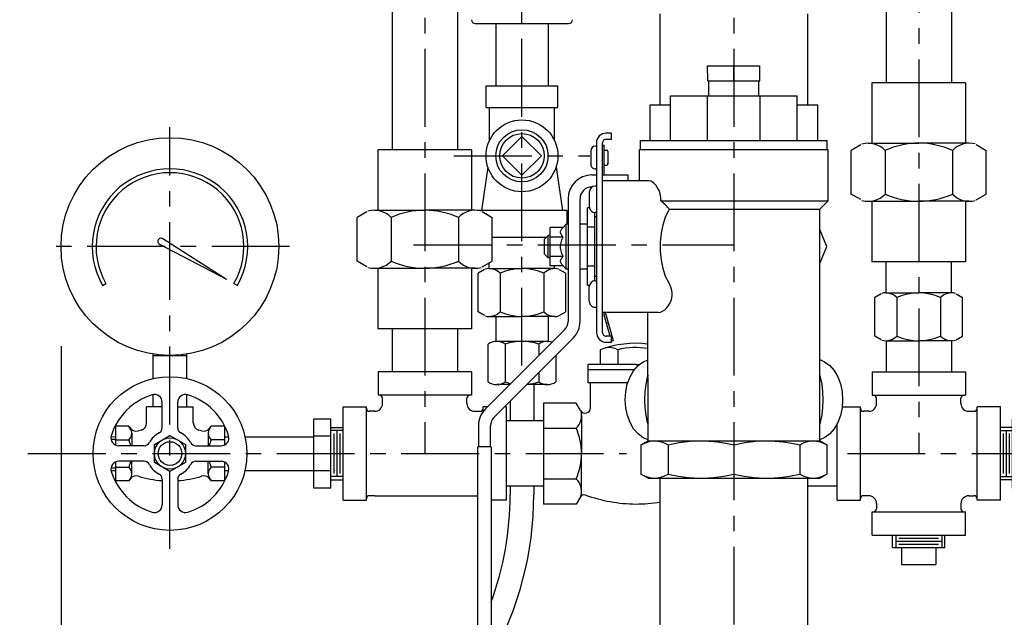
# Model space of a CAD drawing. Units: inches. Extents: x 8.5 to 45.2, y 8 to 59.1.
# Drawn here: x 16.6 to 32.4, y 21.1 to 30.7 of the extents above; entities that cross this region are included whole.
import ezdxf

# ---------------------------------------------------------------- set-up
doc = ezdxf.new("R2010")
doc.units = ezdxf.units.IN
doc.header["$MEASUREMENT"] = 0
doc.linetypes.add('CENTER', pattern=[2, 1.25, -0.25, 0.25, -0.25])
doc.linetypes.add('DASHED', pattern=[0.75, 0.5, -0.25])
for name, color, linetype in [('ALM', 4, 'Continuous'), ('BYPASS', 3, 'Continuous'), ('CLINE', 4, 'CENTER'), ('DIM', 2, 'Continuous'), ('DRAIN', 6, 'Continuous')]:
    doc.layers.add(name, color=color, linetype=linetype)
doc.styles.add('ROMAN', font='ROMANS', dxfattribs={"height": 1})
doc.dimstyles.get("Standard").update_dxf_attribs({"dimtxt": 0.18, "dimasz": 0.18, "dimexe": 0.18, "dimexo": 0.0625, "dimgap": 0.09, "dimtad": 0, "dimtih": 1, "dimtoh": 1, "dimdec": 4, "dimzin": 0, "dimdsep": 46, "dimtxsty": 'Standard', "dimcen": 0.09, "dimadec": 0, "dimazin": 0, "dimtfac": 1, "dimtdec": 4, "dimtofl": 0, "dimtmove": 0, "dimatfit": 3, "dimfxl": 0, "dimtolj": 1, "dimtzin": 0, "dimarcsym": 0})

# ---------------------------------------------------------------- blocks, each defined once
blk = doc.blocks.new('_OPEN')
at = {"color": 0, "linetype": 'ByBlock'}
for p, q in [((-1, 0.167), (0, 0)), ((0, 0), (-1, -0.167)), ((0, 0), (-1, 0))]:
    blk.add_line(p, q, dxfattribs=at)
blk = doc.blocks.new('*D7')
at = {"layer": 'DEFPOINTS', "color": 0}
for p in [(20.822, 34.41), (9.457, 15.573), (26.583, 15.573)]:
    blk.add_point(p, dxfattribs=at)
at = {"layer": 'DIM', "color": 0, "lineweight": -2}
for p, q in [((19.862, 34.41), (8.497, 34.41)), ((9.457, 32.97), (9.457, 26.452)), ((9.457, 17.013), (9.457, 23.532)), ((25.623, 15.573), (8.497, 15.573))]:
    blk.add_line(p, q, dxfattribs=at)
at = {"layer": 'DIM', "color": 0, "lineweight": -2, "xscale": 1.44, "yscale": 1.44, "zscale": 1.44}
for p, rotation in [((9.457, 34.41), 90), ((9.457, 15.573), 270)]:
    blk.add_blockref('_OPEN', p, dxfattribs=dict(at, rotation=rotation))
at = {"layer": 'DIM', "color": 0, "insert": (9.457, 24.992), "char_height": 1, "attachment_point": 5, "style": 'ROMAN'}
blk.add_mtext('\\A1;C', dxfattribs=at)
blk = doc.blocks.new('*D8')
at = {"layer": 'DEFPOINTS', "color": 0}
for p in [(33.051, 32.222), (17.27, 27.046), (17.27, 9.695)]:
    blk.add_point(p, dxfattribs=at)
at = {"layer": 'DIM', "color": 0, "lineweight": -2}
for p, q in [((33.051, 30.622), (33.051, 8.735)), ((17.27, 25.446), (17.27, 8.735)), ((18.71, 9.695), (23.891, 9.695)), ((31.611, 9.695), (26.43, 9.695))]:
    blk.add_line(p, q, dxfattribs=at)
at = {"layer": 'DIM', "color": 0, "lineweight": -2, "xscale": 1.44, "yscale": 1.44, "zscale": 1.44, "rotation": 180}
blk.add_blockref('_OPEN', (17.27, 9.695), dxfattribs=at)
at = {"layer": 'DIM', "color": 0, "lineweight": -2, "xscale": 1.44, "yscale": 1.44, "zscale": 1.44}
blk.add_blockref('_OPEN', (33.051, 9.695), dxfattribs=at)
at = {"layer": 'DIM', "color": 0, "insert": (25.161, 9.695), "char_height": 1, "attachment_point": 5, "style": 'ROMAN'}
blk.add_mtext('\\A1;F', dxfattribs=at)
blk = doc.blocks.new('*D9')
at = {"layer": 'DEFPOINTS', "color": 0}
for p in [(33.051, 32.222), (36.895, 27.046), (36.895, 19.155)]:
    blk.add_point(p, dxfattribs=at)
at = {"layer": 'DIM', "color": 0, "lineweight": -2}
for p, q in [((33.051, 30.622), (33.051, 18.195)), ((36.895, 25.446), (36.895, 18.195)), ((31.611, 19.155), (30.171, 19.155)), ((38.335, 19.155), (39.775, 19.155))]:
    blk.add_line(p, q, dxfattribs=at)
at = {"layer": 'DIM', "color": 0, "lineweight": -2, "xscale": 1.44, "yscale": 1.44, "zscale": 1.44}
blk.add_blockref('_OPEN', (33.051, 19.155), dxfattribs=at)
at = {"layer": 'DIM', "color": 0, "lineweight": -2, "xscale": 1.44, "yscale": 1.44, "zscale": 1.44, "rotation": 180}
blk.add_blockref('_OPEN', (36.895, 19.155), dxfattribs=at)
at = {"layer": 'DIM', "color": 0, "insert": (34.973, 19.155), "char_height": 1, "attachment_point": 5, "style": 'ROMAN'}
blk.add_mtext('\\A1;G', dxfattribs=at)
blk = doc.blocks.new('VLVAGFBP')
for p, q in [((-0.1101, 1.708), (0.1087, 1.708)), ((-0.11, 1.6455), (-0.1101, 1.708)), ((-0.0006, 1.6455), (-0.0007, 1.708)), ((0.1087, 1.6455), (0.1087, 1.708)), ((-0.11, 1.6455), (0.1087, 1.6455)), ((-0.1057, 1.583), (-0.1057, 1.6455)), ((0.1043, 1.583), (0.1043, 1.6455)), ((-0.2662, 1.5829), (0.265, 1.5831)), ((-0.2662, 1.3954), (-0.2662, 1.5829)), ((-0.1105, 1.3955), (-0.1106, 1.583)), ((0.1095, 1.3955), (0.1095, 1.583)), ((0.2651, 1.3956), (0.265, 1.5831)), ((-0.513, 1.4266), (-0.5349, 1.4266)), ((-0.5349, 1.4016), (-0.513, 1.4016)), ((-0.513, 1.4016), (-0.513, 1.4266)), ((-0.5758, 1.3716), (-0.5798, 1.3716)), ((-0.5755, 1.386), (-0.5752, 0.5922)), ((-0.5508, 1.3766), (-0.5433, 1.3766)), ((-0.5502, 0.5922), (-0.5505, 1.386)), ((-0.5433, 1.2516), (-0.5433, 1.3766)), ((-0.3913, 1.3954), (0.39, 1.3956)), ((-0.3912, 1.3579), (-0.3913, 1.3954)), ((0.39, 1.3581), (0.39, 1.3956)), ((-0.5993, 1.3519), (-0.5993, 1.3521)), ((-0.5993, 1.3519), (-0.5993, 1.2963)), ((-0.5433, 1.3553), (-0.5321, 1.3553)), ((-0.5283, 1.3516), (-0.5283, 1.2966)), ((-0.3956, 1.3579), (0.3944, 1.3581)), ((-0.3956, 1.2272), (-0.3956, 1.3579)), ((0.3944, 1.1436), (0.3944, 1.3581)), ((-0.5993, 1.2963), (-0.5993, 1.2961)), ((-0.5433, 1.2928), (-0.5321, 1.2928)), ((-0.5283, 1.2966), (-0.5283, 1.3003)), ((-0.5943, 1.2516), (-0.5755, 1.2516)), ((-0.5758, 1.2766), (-0.5798, 1.2766)), ((-0.5506, 1.2516), (-0.4443, 1.2516)), ((-0.4443, 1.2516), (-0.4443, 1.2272)), ((-0.5993, 1.1958), (-0.5993, 1.2008)), ((-0.5919, 1.2016), (-0.5943, 1.2016)), ((-0.5755, 1.2047), (-0.5805, 1.2047)), ((-0.3558, 1.2273), (-0.5505, 1.2272)), ((-0.6055, 1.1797), (-0.6055, 1.1197)), ((-0.6055, 1.1797), (-0.6055, 1.1794)), ((-0.6942, 1.1515), (-0.6941, 0.639)), ((-0.6441, 0.6391), (-0.6442, 1.1516)), ((-0.6129, 0.8578), (-0.613, 1.1141)), ((-0.6046, 1.1141), (-0.613, 1.1141)), ((-0.6055, 1.1197), (-0.6055, 1.1199)), ((-0.3065, 1.1434), (0.3944, 1.1436)), ((0.359, 1.1081), (0.3944, 1.1436)), ((-0.5817, 0.8085), (-0.5818, 1.0947)), ((-0.5755, 1.0766), (-0.5818, 1.0766)), ((-0.5754, 1.0947), (-0.5804, 1.0947)), ((-0.2699, 1.1079), (0.3588, 1.1081)), ((0.3591, 0.1394), (0.3588, 1.1081)), ((-0.7149, 1.0324), (-0.7693, 1.0323)), ((-0.7692, 0.8707), (-0.7693, 1.0323)), ((-0.702, 1.0453), (-0.715, 1.0323)), ((-0.6943, 1.0453), (-0.702, 1.0453)), ((-0.702, 1.0443), (-0.702, 1.0453)), ((-0.613, 1.0453), (-0.6443, 1.0453)), ((-0.5817, 1.0328), (-0.6129, 1.0328)), ((-0.7771, 0.9984), (-0.7928, 0.9828)), ((-0.7693, 0.9984), (-0.7771, 0.9984)), ((-0.7771, 0.9977), (-0.7771, 0.9984)), ((-0.7149, 0.9919), (-0.7692, 0.9919)), ((-0.7255, 1.0092), (-0.7255, 1.0151)), ((0.3882, 0.9519), (0.3589, 1.0227)), ((-0.7255, 0.9456), (-0.7255, 0.9575)), ((0.3589, 0.8811), (0.3882, 0.9519)), ((-0.7771, 0.9046), (-0.7927, 0.9203)), ((-0.7149, 0.9111), (-0.7692, 0.9111)), ((-0.7692, 0.9046), (-0.7771, 0.9046)), ((-0.7149, 0.8707), (-0.7692, 0.8707)), ((-0.7255, 0.8879), (-0.7255, 0.8939)), ((-0.702, 0.8578), (-0.7149, 0.8707)), ((-0.5816, 0.8703), (-0.6129, 0.8703)), ((-0.6942, 0.8578), (-0.702, 0.8578)), ((-0.613, 0.8578), (-0.6442, 0.8578)), ((-0.6129, 0.789), (-0.6129, 0.8578)), ((-0.5755, 0.8266), (-0.5817, 0.8266)), ((-0.6045, 0.789), (-0.6129, 0.789)), ((-0.6053, 0.7235), (-0.6054, 0.7835)), ((-0.6053, 0.7833), (-0.6054, 0.7834)), ((-0.5804, 0.8085), (-0.5754, 0.8085)), ((-0.6053, 0.7235), (-0.6053, 0.7238)), ((-0.5803, 0.6985), (-0.5753, 0.6985)), ((-0.3156, 0.676), (-0.5503, 0.676)), ((-0.5187, 0.5766), (-0.5434, 0.6656)), ((-0.5361, 0.6676), (-0.5059, 0.5583)), ((-0.3596, 0.1391), (-0.3598, 0.676)), ((-0.5337, 0.631), (-0.5265, 0.633)), ((-0.7087, 0.6037), (-1.0397, 0.2725)), ((-1.0043, 0.2372), (-0.6734, 0.5683)), ((-0.5127, 0.5766), (-0.5346, 0.5766)), ((-0.5346, 0.5516), (-0.5127, 0.5516)), ((-0.5131, 0.5563), (-0.5059, 0.5583)), ((-0.5127, 0.5516), (-0.5127, 0.5766)), ((-1.069, 0.2018), (-1.0689, 0.1139)), ((-1.0189, 0.1139), (-1.019, 0.2018)), ((-0.3892, 0.122), (-0.3596, 0.1391)), ((-0.3892, 0.122), (-0.37, 0.1314)), ((-0.3596, 0.1391), (0.3591, 0.1394)), ((0.3318, 0.1393), (0.346, 0.1383)), ((0.3887, 0.1223), (0.3591, 0.1394)), ((-1.0164, 0.1139), (-1.0714, 0.1139)), ((-0.3892, 0.122), (-0.3892, -0.0001)), ((-0.2752, 0.1221), (-0.2751, -0.0001)), ((0, 0.1222), (0, 0)), ((0.275, 0.1222), (0.275, 0.0001)), ((0.3887, 0.1223), (0.3888, 0.0001)), ((0.3593, -0.0169), (0.3887, 0.0001)), ((-0.3892, -0.0001), (-0.3714, -0.0089)), ((-0.3597, -0.0171), (-0.3891, -0.0002)), ((-0.3597, -0.0171), (0.3593, -0.0169)), ((-1.0711, -1.1361), (-1.0161, -1.1361))]:
    blk.add_line(p, q)
for points in [[(-0.5993, 1.3521), (-0.5993, 1.3519), (-0.5993, 1.35)], [(-0.5993, 1.2961), (-0.5993, 1.2963), (-0.5993, 1.2982)], [(-0.3065, 1.1434), (-0.3066, 1.1576), (-0.309, 1.1724), (-0.3135, 1.1862), (-0.3194, 1.1981), (-0.3261, 1.2081), (-0.3334, 1.2161), (-0.3409, 1.2221), (-0.3485, 1.2259), (-0.3558, 1.2273)], [(-0.27, 1.1078), (-0.2739, 1.1126), (-0.278, 1.1172), (-0.2823, 1.1218), (-0.2869, 1.1262), (-0.2916, 1.1306), (-0.2964, 1.135), (-0.3014, 1.1392), (-0.3065, 1.1434)], [(-0.2715, 0.7983), (-0.286, 0.8272), (-0.2966, 0.86), (-0.3035, 0.8955), (-0.3068, 0.9328), (-0.3068, 0.9705), (-0.3035, 1.0078), (-0.2967, 1.0433), (-0.2861, 1.0761), (-0.2716, 1.1051)], [(-0.2716, 1.1051), (-0.2708, 1.1065), (-0.2699, 1.1079)], [(-0.7255, 1.0151), (-0.7237, 1.0207), (-0.7202, 1.0264), (-0.7149, 1.0324)], [(-0.702, 0.8578), (-0.702, 0.8587), (-0.702, 1.0443)], [(-0.7771, 0.9046), (-0.7771, 0.9054), (-0.7771, 0.9977)], [(-0.7149, 0.9919), (-0.7202, 0.9979), (-0.7237, 1.0036), (-0.7255, 1.0092)], [(-0.7255, 0.9575), (-0.7237, 0.9686), (-0.7202, 0.98), (-0.7149, 0.9919)], [(-0.7927, 0.9203), (-0.7927, 0.9226), (-0.7928, 0.9828)], [(-0.7149, 0.9111), (-0.7201, 0.9231), (-0.7237, 0.9345), (-0.7255, 0.9456)], [(-0.7255, 0.8939), (-0.7237, 0.8994), (-0.7201, 0.9051), (-0.7149, 0.9111)], [(-0.7149, 0.8707), (-0.7202, 0.8767), (-0.7237, 0.8824), (-0.7255, 0.8879)], [(-0.3156, 0.676), (-0.3071, 0.6774), (-0.2985, 0.6813), (-0.2899, 0.6874), (-0.2815, 0.6954), (-0.2738, 0.7053), (-0.267, 0.7171), (-0.2618, 0.7307), (-0.2589, 0.7453), (-0.2587, 0.7601), (-0.2611, 0.7741), (-0.2655, 0.7868), (-0.2715, 0.7983)], [(-0.3596, 0.1433), (-0.3804, 0.1522), (-0.4014, 0.1681), (-0.4198, 0.1894), (-0.4349, 0.2155), (-0.4461, 0.2452), (-0.4531, 0.2774), (-0.4554, 0.311), (-0.4531, 0.3445), (-0.4462, 0.3768), (-0.435, 0.4065), (-0.4199, 0.4326), (-0.4015, 0.4539), (-0.3805, 0.4698), (-0.3597, 0.4787)], [(0.359, 0.4788), (0.3795, 0.47), (0.4005, 0.4542), (0.4189, 0.4328), (0.4341, 0.4068), (0.4453, 0.3771), (0.4522, 0.3448), (0.4546, 0.3113), (0.4523, 0.2777), (0.4453, 0.2454), (0.4341, 0.2157), (0.419, 0.1897), (0.4006, 0.1683), (0.3796, 0.1524), (0.3591, 0.1437)], [(-0.3597, 0.4137), (-0.3627, 0.4056), (-0.3692, 0.3755), (-0.3728, 0.3436), (-0.3739, 0.311), (-0.3727, 0.2785), (-0.3691, 0.2466), (-0.3626, 0.2164), (-0.3596, 0.2083)], [(0.3591, 0.209), (0.3619, 0.2167), (0.3684, 0.2468), (0.372, 0.2787), (0.3731, 0.3112), (0.372, 0.3438), (0.3684, 0.3757), (0.3619, 0.4058), (0.359, 0.4135)], [(-0.37, 0.1314), (-0.3511, 0.1372), (-0.3322, 0.1391)], [(-0.3322, 0.1391), (-0.318, 0.1381), (-0.3038, 0.1348), (-0.2896, 0.1295), (-0.2752, 0.1221)], [(-0.2752, 0.1221), (-0.2289, 0.1315), (-0.1832, 0.1372), (-0.1376, 0.1392)], [(-0.1376, 0.1392), (-0.1034, 0.1381), (-0.0692, 0.1349), (-0.0348, 0.1295), (0, 0.1222)], [(0, 0.1222), (0.0462, 0.1316), (0.0919, 0.1373), (0.1375, 0.1393)], [(0.1375, 0.1393), (0.1716, 0.1382), (0.2058, 0.135), (0.2402, 0.1296), (0.275, 0.1222)], [(0.275, 0.1222), (0.2941, 0.1316), (0.313, 0.1374), (0.3318, 0.1393)], [(0.346, 0.1383), (0.3601, 0.135), (0.3744, 0.1296), (0.3887, 0.1223)], [(-1.0711, -1.1361), (-1.0711, -1.1355), (-1.0714, 0.1139)], [(-1.0164, 0.1139), (-1.0161, -1.1355), (-1.0161, -1.1361)], [(-0.1275, -0.017), (-0.0851, -0.0146), (-0.0427, -0.0088), (0, 0)], [(0, 0), (0.0428, -0.0088), (0.0852, -0.0145), (0.1274, -0.017)], [(0.1476, -0.017), (0.1899, -0.0145), (0.2323, -0.0087), (0.275, 0.0001)], [(0.275, 0.0001), (0.2927, -0.0087), (0.3102, -0.0144), (0.3277, -0.0169)], [(0.3361, -0.0169), (0.3536, -0.0144), (0.3711, -0.0087), (0.3887, 0.0001)], [(-0.3714, -0.0089), (-0.3539, -0.0146), (-0.3363, -0.0171)], [(-0.328, -0.0171), (-0.3104, -0.0146), (-0.2928, -0.0089), (-0.2751, -0.0001)], [(-0.2751, -0.0001), (-0.2323, -0.0089), (-0.1899, -0.0146), (-0.1476, -0.017)]]:
    blk.add_lwpolyline(points)
for centre, radius, start, end in [((-0.5348, 1.386), 0.0406, 90.0172, 180.0172), ((-0.5348, 1.386), 0.0156, 90.0172, 180.0172), ((-0.5798, 1.3521), 0.0195, 90.0172, 180.0172), ((-0.5321, 1.3516), 0.00375, 0.0172, 90.0172), ((-0.5798, 1.2961), 0.0195, 180.0172, 270.0172), ((-0.5321, 1.2966), 0.00375, 270.0172, 0.0172), ((-0.5942, 1.1516), 0.1, 90.0172, 180.0172), ((-0.5942, 1.1516), 0.05, 90.0172, 180.0172), ((-0.5805, 1.1797), 0.025, 90.0172, 180.0172), ((-0.5805, 1.1197), 0.025, 180.0172, 270.0172), ((-0.5804, 0.7835), 0.025, 90.0172, 180.0172), ((-0.5803, 0.7235), 0.025, 180.0172, 270.0172), ((-0.5132, 0.674), 0.0312, 176.3133, 195.5194), ((-0.5132, 0.674), 0.0238, 175.1311, 195.5194), ((-0.7441, 0.639), 0.05, 315.0172, 0.0172), ((-0.7441, 0.639), 0.1, 315.0172, 0.0172), ((-0.5346, 0.5922), 0.0406, 180.0172, 270.0172), ((-0.5346, 0.5922), 0.0156, 180.0172, 270.0172), ((-0.969, 0.2018), 0.1, 135.0172, 180.0172), ((-0.969, 0.2018), 0.05, 135.0172, 180.0172)]:
    blk.add_arc(centre, radius, start, end)
blk = doc.blocks.new('BSHG34')
for p, q in [((0.246, 0.693), (0.586, 0.693)), ((0.246, -0.693), (0.246, 0.693)), ((0.586, -0.693), (0.586, 0.693)), ((0.06, -0.4), (0.06, 0.4)), ((0.12, -0.458), (0.12, 0.458)), ((0.18, -0.4), (0.18, 0.4)), ((0.246, 0.346), (0.586, 0.346)), ((0.246, -0.346), (0.586, -0.346)), ((0.246, -0.693), (0.586, -0.693))]:
    blk.add_line(p, q)
at = {"linetype": 'Continuous'}
for p, q in [((0.246, 0.525), (0, 0.525)), ((0.246, -0.525), (0, -0.525))]:
    blk.add_line(p, q, dxfattribs=at)
at = {"linetype": 'DASHED'}
for p, q in [((0, 0.461), (0.246, 0.461)), ((0, -0.461), (0.246, -0.461))]:
    blk.add_line(p, q, dxfattribs=at)

msp = doc.modelspace()

# ---------------------------------------------------------------- linework, layer by layer
msp.add_line((23.92639, 30.62914), (25.42639, 30.62914))
for centre, start, end in [((23.92639, 30.69164), 180, 270), ((25.42639, 30.69164), 270, 0)]:
    msp.add_arc(centre, 0.0625, start, end)
at = {"layer": 'ALM'}
for p, q in [((24.25639, 30.62914), (24.25639, 29.62914)), ((25.09639, 30.62914), (25.09639, 29.62914)), ((24.09866, 29.62914), (25.25413, 29.62914)), ((24.09866, 29.28277), (24.09866, 29.62914)), ((25.25413, 29.28277), (25.25413, 29.62914)), ((24.09866, 29.28277), (25.25413, 29.28277)), ((24.15546, 28.75396), (24.15546, 29.28277)), ((25.19733, 28.75396), (25.19733, 29.28277)), ((24.12837, 28.32126), (24.02523, 27.6251)), ((25.22442, 28.32126), (25.32756, 27.6251)), ((25.39857, 27.6251), (23.95422, 27.6251)), ((25.39857, 27.6251), (25.39857, 27.4046)), ((25.06604, 27.19214), (24.19693, 27.19214)), ((24.15139, 26.69214), (24.15139, 26.78573)), ((24.07242, 26.67515), (23.9724, 26.6174)), ((23.9724, 25.99784), (23.9724, 26.6174)), ((24.1484, 26.69214), (24.67639, 26.69214)), ((24.3244, 26.6174), (24.3244, 25.99784)), ((25.20439, 26.69214), (24.67639, 26.69214)), ((25.02839, 26.6174), (25.02839, 25.99784)), ((25.20139, 26.69214), (25.20139, 26.73415)), ((25.27651, 26.67738), (25.38039, 26.6174)), ((25.38039, 25.99784), (25.38039, 26.6174)), ((24.07242, 25.9401), (23.9724, 25.99784)), ((25.27651, 25.93787), (25.38039, 25.99784)), ((24.1484, 25.9231), (24.67639, 25.9231)), ((24.25639, 25.9231), (24.25639, 25.5231)), ((25.20439, 25.9231), (24.67639, 25.9231)), ((25.09639, 25.9231), (25.09639, 25.5231)), ((24.13513, 24.8736), (24.13513, 25.4781)), ((25.08234, 25.5231), (24.27044, 25.5231)), ((24.40576, 25.4781), (24.40576, 24.8736)), ((24.94703, 25.4781), (24.94703, 25.29451)), ((25.21766, 25.29369), (25.21766, 24.8736)), ((24.94703, 25.0229), (24.94703, 24.8736)), ((24.4814, 24.8286), (24.27044, 24.8286)), ((25.08234, 24.8286), (24.75285, 24.8286)), ((24.86639, 24.8286), (24.86639, 24.24584)), ((24.48639, 24.56199), (24.48639, 24.24584)), ((24.48639, 23.19584), (24.48639, 23.05807)), ((24.86639, 23.19584), (24.86639, 23.05807))]:
    msp.add_line(p, q, dxfattribs=at)
msp.add_lwpolyline([(24.67639, 28.19214), (24.98839, 28.50414), (24.67639, 28.81614), (24.36439, 28.50414)], close=True, dxfattribs=at)
for radius in [0.57774, 0.358]:
    msp.add_circle((24.67639, 28.50414), radius, dxfattribs=at)
at = {"layer": 'ALM', "linetype": 'Continuous'}
msp.add_circle((24.67639, 28.50414), 0.42, dxfattribs=at)
at = {"layer": 'ALM'}
for centre, radius, start, end in [((24.1484, 26.44756), 0.24459, 43.98145, 105.403769), ((24.67639, 25.8259), 0.86625, 66.024519, 113.975481), ((25.20439, 26.44756), 0.24459, 75.207963, 136.01855), ((24.1484, 26.16769), 0.24459, 254.596231, 316.01855), ((24.67639, 26.78935), 0.86625, 246.024519, 293.975481), ((25.20439, 26.16769), 0.24459, 223.98145, 284.792037), ((24.27044, 25.29715), 0.22595, 53.210558, 126.789516), ((24.67639, 24.6868), 0.8363, 71.118818, 108.881182), ((25.08234, 25.29715), 0.22595, 69.556979, 126.789479), ((24.27044, 25.05455), 0.22595, 233.210484, 306.789442), ((24.67639, 25.6649), 0.8363, 251.118818, 257.835442), ((24.67639, 25.6649), 0.8363, 275.511187, 288.881182), ((25.08234, 25.05455), 0.22595, 233.210521, 306.789479), ((19.48639, 23.05807), 5, 339.845231, 0), ((19.48639, 23.05807), 5.38, 330.75132, 360)]:
    msp.add_arc(centre, radius, start, end, dxfattribs=at)
at = {"layer": 'BYPASS'}
for p, q in [((22.58886, 31.69114), (22.58886, 28.60161)), ((23.63886, 31.69114), (23.63886, 28.60161)), ((30.52636, 31.41014), (30.52636, 29.67839)), ((31.57636, 31.41014), (31.57636, 29.67839)), ((31.80336, 29.67839), (30.29936, 29.67839)), ((30.29936, 29.67839), (30.29936, 28.70696)), ((31.80336, 29.67839), (31.80336, 28.70696)), ((30.12217, 28.68081), (29.9683, 28.59198)), ((30.23907, 28.70696), (31.05136, 28.70696)), ((31.86366, 28.70696), (31.05136, 28.70696)), ((31.97462, 28.68424), (32.13443, 28.59198)), ((22.36186, 28.60161), (22.36186, 27.63018)), ((23.86586, 28.60161), (22.36186, 28.60161)), ((23.86586, 28.60161), (23.86586, 27.63018)), ((29.9683, 27.8888), (29.9683, 28.59198)), ((30.50983, 28.59198), (30.50983, 27.8888)), ((31.5929, 28.59198), (31.5929, 27.8888)), ((32.13443, 27.8888), (32.13443, 28.59198)), ((30.12217, 27.79997), (29.9683, 27.8888)), ((31.97462, 27.79654), (32.13443, 27.8888)), ((30.23907, 27.77382), (31.05136, 27.77382)), ((30.29936, 27.77382), (30.29936, 26.80239)), ((31.86366, 27.77382), (31.05136, 27.77382)), ((31.80336, 27.77382), (31.80336, 26.80239)), ((22.18467, 27.60403), (22.0308, 27.51519)), ((22.30157, 27.63018), (23.11386, 27.63018)), ((23.92616, 27.63018), (23.11386, 27.63018)), ((24.03712, 27.60746), (24.19693, 27.51519)), ((22.0308, 26.81202), (22.0308, 27.51519)), ((22.57233, 27.51519), (22.57233, 26.81202)), ((23.6554, 27.51519), (23.6554, 26.81202)), ((24.19693, 26.81202), (24.19693, 27.51519)), ((18.85131, 27.08223), (19.92933, 26.52105)), ((18.90433, 27.17405), (19.92933, 26.52105)), ((22.18467, 26.72318), (22.0308, 26.81202)), ((24.03712, 26.71975), (24.19693, 26.81202)), ((31.80336, 26.80239), (30.29936, 26.80239)), ((30.52636, 26.30239), (30.52636, 26.80239)), ((31.57636, 26.30239), (31.57636, 26.80239)), ((22.30157, 26.69703), (23.11386, 26.69703)), ((22.36186, 26.69703), (22.36186, 25.72561)), ((23.92616, 26.69703), (23.11386, 26.69703)), ((23.86586, 26.69703), (23.86586, 25.72561)), ((17.93783, 26.42084), (17.99195, 26.45209)), ((20.04876, 26.45209), (20.10289, 26.42084)), ((30.44739, 26.28539), (30.34737, 26.22765)), ((30.52337, 26.30239), (31.05136, 26.30239)), ((31.57936, 26.30239), (31.05136, 26.30239)), ((31.65148, 26.28762), (31.75536, 26.22765)), ((30.34737, 25.60809), (30.34737, 26.22765)), ((30.69937, 26.22765), (30.69937, 25.60809)), ((31.40336, 26.22765), (31.40336, 25.60809)), ((31.75536, 25.60809), (31.75536, 26.22765)), ((23.86586, 25.72561), (22.36186, 25.72561)), ((22.58886, 25.72561), (22.58886, 25.03334)), ((23.63886, 25.72561), (23.63886, 25.03334)), ((30.44739, 25.55034), (30.34737, 25.60809)), ((30.52337, 25.53334), (31.05136, 25.53334)), ((30.52636, 25.53334), (30.52636, 25.03334)), ((31.57936, 25.53334), (31.05136, 25.53334)), ((31.57636, 25.53334), (31.57636, 25.03334)), ((31.65148, 25.54811), (31.75536, 25.60809)), ((18.75036, 24.92594), (18.75036, 25.3168)), ((19.29036, 24.92594), (19.29036, 25.3168)), ((25.93207, 25.38912), (25.93207, 25.14928)), ((26.21849, 25.38912), (26.21849, 25.14928)), ((18.75036, 25.29584), (19.29036, 25.29584)), ((23.86386, 25.03334), (22.36386, 25.03334)), ((22.36386, 25.03334), (22.36386, 24.65834)), ((23.86386, 25.03334), (23.86386, 24.65834)), ((25.73831, 24.85797), (25.73831, 25.14928)), ((26.50492, 25.14928), (25.73831, 25.14928)), ((26.48079, 25.06386), (25.73831, 25.06386)), ((26.50492, 25.14928), (26.56149, 25.14928)), ((30.30136, 25.03334), (31.80136, 25.03334)), ((30.30136, 25.03334), (30.30136, 24.65834)), ((31.80136, 25.03334), (31.80136, 24.65834)), ((26.37694, 24.85797), (25.73831, 24.85797)), ((25.77664, 24.45562), (25.77664, 24.85797)), ((18.75036, 24.47084), (18.75036, 24.66707)), ((18.89536, 24.13556), (18.89536, 24.54369)), ((19.14535, 24.13556), (19.14535, 24.54369)), ((19.29036, 24.47084), (19.29036, 24.66707)), ((23.86386, 24.65834), (22.36386, 24.65834)), ((22.43579, 24.52392), (22.43579, 24.60789)), ((23.79194, 24.52392), (23.79194, 24.60789)), ((25.02098, 24.53271), (25.02098, 22.90898)), ((25.54808, 24.53271), (25.02098, 24.53271)), ((25.61724, 24.41291), (25.54808, 24.53271)), ((30.30136, 24.65834), (31.80136, 24.65834)), ((30.37329, 24.52392), (30.37329, 24.60789)), ((31.72944, 24.52392), (31.72944, 24.60789)), ((18.64536, 24.21408), (18.64536, 24.47084)), ((18.89536, 24.47084), (18.64536, 24.47084)), ((18.89536, 24.47084), (18.79157, 24.47084)), ((19.14535, 24.47084), (19.39536, 24.47084)), ((19.14535, 24.47084), (19.24915, 24.47084)), ((19.39536, 24.21408), (19.39536, 24.47084)), ((21.80136, 24.47084), (22.17636, 24.47084)), ((21.80136, 22.97084), (21.80136, 24.47084)), ((22.17636, 22.97084), (22.17636, 24.47084)), ((22.31079, 24.39892), (22.22682, 24.39892)), ((23.91694, 24.39892), (24.00091, 24.39892)), ((24.12386, 24.47084), (24.05136, 24.47084)), ((24.05136, 24.39173), (24.05136, 24.47084)), ((24.42636, 24.47084), (24.39531, 24.47084)), ((24.42636, 22.97084), (24.42636, 24.47084)), ((29.82019, 24.47084), (30.11386, 24.47084)), ((30.11386, 22.97084), (30.11386, 24.47084)), ((30.24829, 24.39892), (30.16432, 24.39892)), ((31.85444, 24.39892), (31.93841, 24.39892)), ((32.36386, 24.47084), (31.98886, 24.47084)), ((31.98886, 22.97084), (31.98886, 24.47084)), ((32.36386, 22.97084), (32.36386, 24.47084)), ((25.02098, 24.24584), (24.42636, 24.24584)), ((25.63427, 24.32974), (25.63427, 23.72084)), ((18.3586, 24.15839), (18.14536, 24.15839)), ((18.14536, 24.15839), (18.14536, 23.85724)), ((18.39449, 24.09623), (18.3586, 24.15839)), ((18.40506, 24.049), (18.40506, 23.84584)), ((19.63566, 24.049), (19.63566, 23.84584)), ((19.64622, 24.09623), (19.68211, 24.15839)), ((19.89536, 24.15839), (19.68211, 24.15839)), ((19.89536, 24.15839), (19.89536, 23.85724)), ((25.02098, 24.12678), (25.54808, 24.12678)), ((29.73886, 22.97084), (29.73886, 24.20072)), ((18.14536, 23.93962), (18.3586, 23.93962)), ((19.89536, 23.93962), (19.68211, 23.93962)), ((19.89536, 23.99086), (19.96658, 23.99086)), ((20.22545, 23.99086), (21.33286, 23.99086)), ((18.60564, 23.84584), (18.19752, 23.84584)), ((19.43508, 23.84584), (19.8432, 23.84584)), ((18.14536, 23.58445), (18.14536, 23.2833)), ((18.60564, 23.59585), (18.19752, 23.59585)), ((18.40506, 23.39269), (18.40506, 23.59585)), ((19.43508, 23.59585), (19.8432, 23.59585)), ((19.63566, 23.39269), (19.63566, 23.59585)), ((19.89536, 23.58445), (19.89536, 23.2833)), ((25.63427, 23.11195), (25.63427, 23.72084)), ((18.14536, 23.50207), (18.3586, 23.50207)), ((19.89536, 23.50207), (19.68211, 23.50207)), ((19.89536, 23.45083), (19.96658, 23.45083)), ((20.22545, 23.45083), (21.33286, 23.45083)), ((18.3586, 23.2833), (18.14536, 23.2833)), ((18.39449, 23.34546), (18.3586, 23.2833)), ((18.89536, 23.30613), (18.89536, 22.898)), ((19.14535, 23.30613), (19.14535, 22.898)), ((19.64622, 23.34546), (19.68211, 23.2833)), ((19.89536, 23.2833), (19.68211, 23.2833)), ((25.02098, 23.31491), (25.54808, 23.31491)), ((25.02098, 23.19584), (24.42636, 23.19584)), ((29.73886, 23.19584), (29.27011, 23.19584)), ((21.80136, 22.97084), (22.17636, 22.97084)), ((22.31079, 23.04277), (22.22682, 23.04277)), ((22.31079, 23.04277), (23.96853, 23.04277)), ((24.42636, 22.97084), (24.17975, 22.97084)), ((25.61467, 23.02432), (25.54808, 22.90898)), ((29.73886, 22.97084), (30.11386, 22.97084)), ((30.24829, 23.04277), (30.16432, 23.04277)), ((31.85444, 23.04277), (31.93841, 23.04277)), ((32.36386, 22.97084), (31.98886, 22.97084)), ((25.54808, 22.90898), (25.02098, 22.90898)), ((30.30136, 22.40834), (30.30136, 22.78334)), ((30.30136, 22.78334), (31.80136, 22.78334)), ((30.37329, 22.91777), (30.37329, 22.8338)), ((31.72944, 22.91777), (31.72944, 22.8338)), ((31.80136, 22.40834), (31.80136, 22.78334)), ((30.30136, 22.40834), (31.80136, 22.40834)), ((30.63136, 22.21122), (30.63136, 22.40834)), ((30.68257, 22.40834), (30.68257, 22.21122)), ((30.68458, 22.31234), (31.41815, 22.31234)), ((30.73134, 22.36034), (31.37139, 22.36034)), ((31.42016, 22.40834), (31.42016, 22.21122)), ((31.47136, 22.21122), (31.47136, 22.40834)), ((30.63136, 22.21122), (31.47136, 22.21122)), ((30.73134, 22.26434), (31.37139, 22.26434)), ((30.77424, 22.21122), (30.77424, 21.93984)), ((31.32849, 22.21122), (31.32849, 21.93984)), ((30.77424, 21.93984), (31.32849, 21.93984))]:
    msp.add_line(p, q, dxfattribs=at)
at = {"layer": 'BYPASS', "linetype": 'DASHED'}
for p, q in [((18.0739, 23.95228), (18.14536, 23.95041)), ((18.0739, 23.48941), (18.14536, 23.49128))]:
    msp.add_line(p, q, dxfattribs=at)
at = {"layer": 'BYPASS', "linetype": 'Continuous'}
for p, q in [((18.07446, 23.99279), (18.14536, 23.99093)), ((18.07446, 23.4489), (18.14536, 23.45076))]:
    msp.add_line(p, q, dxfattribs=at)
at = {"layer": 'BYPASS'}
msp.add_lwpolyline([(18.77036, 23.86518), (19.02036, 24.00952), (19.27036, 23.86518), (19.27036, 23.57651), (19.02036, 23.43217), (18.77036, 23.57651)], close=True, dxfattribs=at)
for centre, radius in [((19.02036, 27.04584), 1.75), ((19.02036, 23.72084), 1.23497), ((19.02036, 23.72084), 0.25), ((19.02036, 23.72084), 0.19)]:
    msp.add_circle(centre, radius, dxfattribs=at)
for centre, radius, start, end in [((30.23907, 28.33067), 0.37629, 43.98145, 105.403769), ((31.05136, 27.37427), 1.33269, 66.024519, 113.975481), ((31.86366, 28.33067), 0.37629, 75.207963, 136.01855), ((19.02036, 27.04584), 1.25, 330, 210), ((19.02036, 27.04584), 1.1875, 330, 210), ((30.23907, 28.15011), 0.37629, 254.596231, 316.01855), ((31.05136, 29.10651), 1.33269, 246.024519, 293.975481), ((31.86366, 28.15011), 0.37629, 223.98145, 284.792037), ((22.30157, 27.25389), 0.37629, 43.98145, 105.403769), ((23.11386, 26.29749), 1.33269, 66.024519, 113.975481), ((23.92616, 27.25389), 0.37629, 75.207963, 136.01855), ((18.87782, 27.12814), 0.05301, 55.000001, 245), ((22.30157, 27.07333), 0.37629, 254.596231, 316.01855), ((23.11386, 28.02972), 1.33269, 246.024519, 293.975481), ((23.92616, 27.07333), 0.37629, 223.98145, 284.792037), ((30.52337, 26.0578), 0.24459, 43.98145, 105.403769), ((31.05136, 25.43614), 0.86625, 66.024519, 113.975481), ((31.57936, 26.0578), 0.24459, 75.207963, 136.01855), ((26.50492, 23.84672), 1.64535, 83.15084, 110.375208), ((30.52337, 25.77793), 0.24459, 254.596231, 316.01855), ((31.05136, 26.39959), 0.86625, 246.024519, 293.975481), ((31.57936, 25.77793), 0.24459, 223.98145, 284.792037), ((26.07528, 25.10403), 0.31904, 63.327543, 101.059559), ((26.50492, 24.19784), 1.22524, 80.783547, 103.519331), ((19.02036, 23.72084), 0.98498, 106.899729, 163.100271), ((18.77036, 24.54369), 0.125, 0, 106.899729), ((19.27035, 24.54369), 0.125, 73.100271, 180), ((19.02036, 23.72084), 0.98498, 16.899729, 73.100271), ((22.31079, 24.52392), 0.125, 270, 0), ((22.38533, 24.60789), 0.05045, 360, 90), ((22.38533, 24.60789), 0.05045, 360, 90), ((23.84239, 24.60789), 0.05045, 90, 180), ((23.91694, 24.52392), 0.125, 180, 270), ((30.24829, 24.52392), 0.125, 270, 0), ((30.32283, 24.60789), 0.05045, 360, 90), ((31.77989, 24.60789), 0.05045, 90, 180), ((31.77989, 24.60789), 0.05045, 90, 180), ((31.85444, 24.52392), 0.125, 180, 270), ((22.22682, 24.44938), 0.05045, 180, 270), ((24.00091, 24.44938), 0.05045, 270, 0), ((25.3522, 24.32974), 0.28207, 313.98145, 14.792037), ((25.69122, 24.45562), 0.08542, 210, 0), ((30.16432, 24.44938), 0.05045, 180, 270), ((31.93841, 24.44938), 0.05045, 270, 0), ((18.52536, 24.21408), 0.12, 285.362265, 0), ((19.51536, 24.21408), 0.12, 180, 254.637735), ((18.25304, 24.049), 0.15202, 313.98145, 15.403769), ((18.47602, 24.20502), 0.125, 210, 286.890841), ((19.02036, 22.41236), 1.74848, 105.362265, 106.890841), ((19.02036, 23.72084), 0.37499, 117.836558, 152.163442), ((18.80136, 24.13556), 0.094, 297.836558, 0), ((19.23935, 24.13556), 0.094, 180, 242.163442), ((19.02036, 23.72084), 0.37499, 27.836558, 62.163442), ((19.02036, 22.41236), 1.74848, 73.109159, 74.637735), ((19.5647, 24.20502), 0.125, 253.109159, 330), ((19.78767, 24.049), 0.15202, 164.596231, 226.01855), ((24.63529, 23.72084), 0.99898, 336.024519, 23.975481), ((18.19752, 23.97084), 0.125, 163.100271, 270), ((17.86667, 23.72084), 0.53839, 13.424744, 23.975481), ((18.60564, 23.93984), 0.094, 270, 332.163442), ((19.43508, 23.93984), 0.094, 207.836558, 270), ((20.17405, 23.72084), 0.53839, 156.024519, 166.575256), ((19.8432, 23.97084), 0.125, 270, 16.899729), ((18.19752, 23.47085), 0.125, 90, 196.899729), ((17.86667, 23.72084), 0.53839, 336.024519, 346.575256), ((18.60564, 23.50185), 0.094, 27.836558, 90), ((19.43508, 23.50185), 0.094, 90, 152.163442), ((20.17405, 23.72084), 0.53839, 193.424744, 203.975481), ((19.8432, 23.47085), 0.125, 343.100271, 90), ((19.02036, 23.72084), 0.98498, 196.899729, 253.100271), ((18.25304, 23.39269), 0.15202, 344.596231, 46.01855), ((19.02036, 23.72084), 0.37499, 207.836558, 242.163442), ((19.02036, 23.72084), 0.37499, 297.836558, 332.163442), ((19.02036, 23.72084), 0.98498, 286.899729, 343.100271), ((19.78767, 23.39269), 0.15202, 133.98145, 195.403769), ((18.47602, 23.23667), 0.125, 73.109159, 150), ((19.02036, 25.02933), 1.74848, 253.109159, 265.900484), ((18.80136, 23.30613), 0.094, 0, 62.163442), ((19.23935, 23.30613), 0.094, 117.836558, 180), ((19.02036, 25.02933), 1.74848, 274.099516, 286.890841), ((19.5647, 23.23667), 0.125, 30, 106.890841), ((25.3522, 23.11195), 0.28207, 344.596231, 46.01855), ((22.22682, 22.99231), 0.05045, 90, 180), ((22.22682, 22.99231), 0.05045, 90, 180), ((25.67347, 22.99037), 0.0679, 70.782341, 150), ((26.53011, 25.37352), 2.46454, 250.213427, 269.414401), ((26.47973, 25.37352), 2.46454, 270.585599, 279.700765), ((30.16432, 22.99231), 0.05045, 90, 180), ((30.16432, 22.99231), 0.05045, 90, 180), ((30.24829, 22.91777), 0.125, 0, 90), ((31.85444, 22.91777), 0.125, 90, 180), ((31.93841, 22.99231), 0.05045, 0, 90), ((31.93841, 22.99231), 0.05045, 0, 90), ((18.77036, 22.898), 0.125, 253.100271, 0), ((19.27035, 22.898), 0.125, 180, 286.899729), ((30.32283, 22.8338), 0.05045, 270, 0), ((31.77989, 22.8338), 0.05045, 180, 270), ((31.77989, 22.8338), 0.05045, 180, 270)]:
    msp.add_arc(centre, radius, start, end, dxfattribs=at)
at = {"layer": 'CLINE'}
for p, q in [((23.11386, 32.22214), (23.11386, 23.72084)), ((28.08256, 32.22214), (28.08256, 14.8089)), ((31.05136, 32.05309), (31.05136, 23.72084)), ((24.67639, 25.13278), (24.67639, 31.90586)), ((19.02036, 22.18906), (19.02036, 28.96625)), ((23.5837, 28.50414), (25.76908, 28.50414)), ((22.93352, 27.0731), (28.08256, 27.0731)), ((20.94077, 27.04584), (17.09995, 27.04584)), ((16.73758, 23.72084), (26.35539, 23.72084)), ((29.90486, 23.72084), (37.44616, 23.72084))]:
    msp.add_line(p, q, dxfattribs=at)
at = {"layer": 'DEFPOINTS', "color": 0, "linetype": 'ByBlock'}
msp.add_point((23.92639, 30.62914), dxfattribs=at)
at = {"layer": 'DRAIN'}
for p, q in [((26.89501, 29.3231), (26.89501, 30.78514)), ((29.27011, 29.3231), (29.27011, 30.78514)), ((26.73451, 28.749), (26.73451, 29.3231)), ((26.73451, 29.3231), (27.06021, 29.3231)), ((29.10021, 29.3231), (29.43062, 29.3231)), ((29.43062, 28.74981), (29.43062, 29.3231)), ((26.89501, 18.5731), (26.89501, 23.32504)), ((29.27011, 18.5731), (29.27011, 23.32576))]:
    msp.add_line(p, q, dxfattribs=at)

# ---------------------------------------------------------------- block references
at = {"layer": 'BYPASS', "yscale": 0.7999999999999998, "zscale": 0.8}
for p, xscale in [((21.80136, 23.72084), -0.8000000000000114), ((32.36386, 23.72084), 0.8000000000000114)]:
    msp.add_blockref('BSHG34', p, dxfattribs=dict(at, xscale=xscale))
at = {"layer": 'DRAIN', "xscale": 3.840000000000003, "yscale": 3.840000000000001, "zscale": 3.840000000000001}
msp.add_blockref('VLVAGFBP', (28.08256, 23.39068), dxfattribs=at)

# ---------------------------------------------------------------- dimensions: what is measured, and where the dimension line sits
at = {"layer": 'DIM'}
dim = msp.add_linear_dim(base=(9.45743, 15.5731), p1=(20.82227, 34.41014), p2=(26.58256, 15.5731), angle=270, text='C', dimstyle='Standard', override={"dimscale": 8, "dimtxt": 0.8, "dimexe": 0.12, "dimexo": 0.12, "dimgap": 0.12, "dimzin": 4, "dimpost": ' ', "dimtxsty": 'ROMAN', "dimblk1": 'OPEN', "dimblk2": 'OPEN', "dimsah": 1, "dimcen": 0.063, "dimtdec": 0}, dxfattribs=at)
dim.commit()
dim.dimension.update_dxf_attribs({"geometry": '*D7', "text_midpoint": (9.45743, 24.99162)})
for base, p2, text, picture, middle in [((17.27036, 9.69531), (17.27036, 27.04584), 'F', '*D8', (25.16086, 9.69531)), ((36.89487, 19.15459), (36.89487, 27.04584), 'G', '*D9', (34.97312, 19.15459))]:
    dim = msp.add_linear_dim(base=base, p1=(33.05136, 32.22214), p2=p2, text=text, dimstyle='Standard', override={"dimscale": 8, "dimtxt": 0.8, "dimexe": 0.12, "dimexo": 0.2, "dimgap": 0.12, "dimzin": 4, "dimpost": ' ', "dimtxsty": 'ROMAN', "dimblk": 'OPEN', "dimcen": 0.063, "dimldrblk": 'OPEN'}, dxfattribs=at)
    dim.commit()
    dim.dimension.update_dxf_attribs({"geometry": picture, "text_midpoint": middle})

doc.saveas('drawing.dxf')
